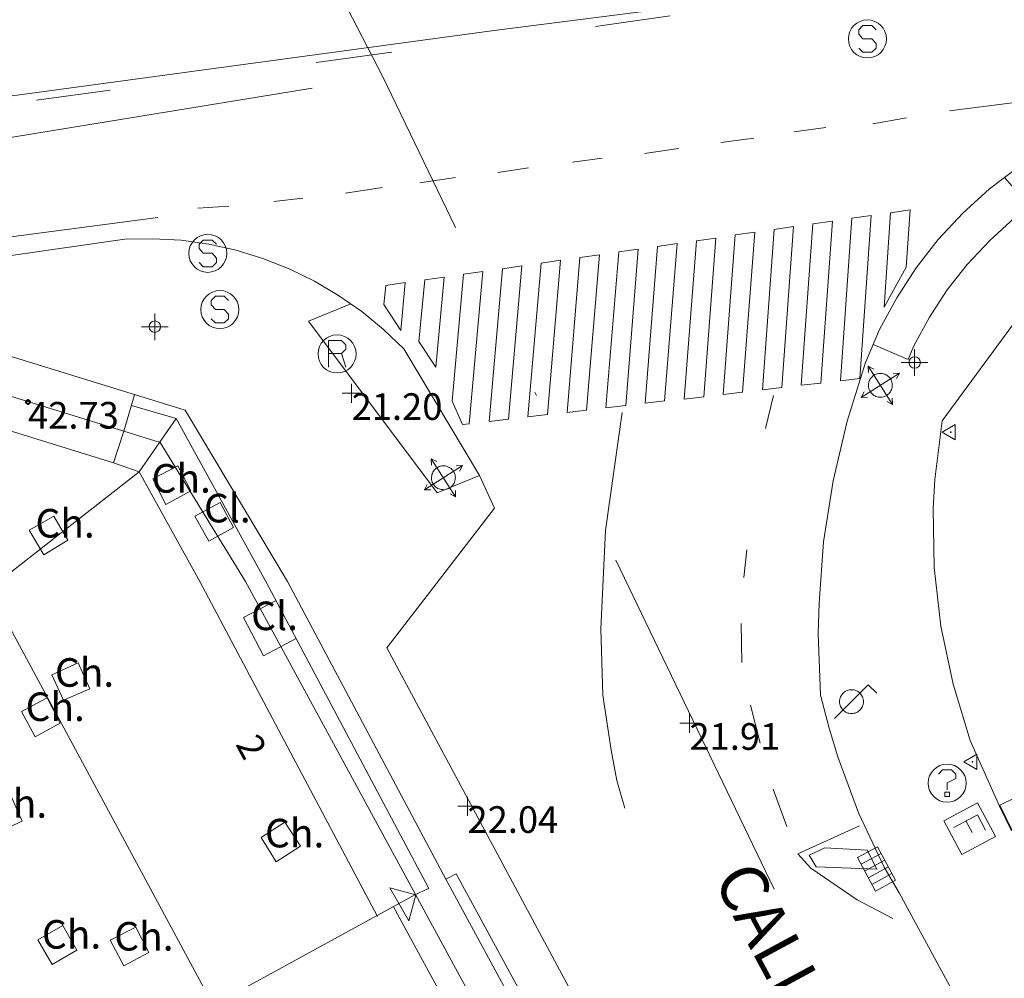
# Model space of a CAD drawing. Units: metres. Extents: x 548000 to 549001, y 4799000 to 4800001.
# Drawn here: x 548350 to 548376, y 4799025 to 4799050 of the extents above; entities that cross this region are included whole.
import ezdxf
from ezdxf.enums import TextEntityAlignment as Align

# ---------------------------------------------------------------- set-up
doc = ezdxf.new("R2010")
doc.units = ezdxf.units.M
doc.header["$MEASUREMENT"] = 0
doc.linetypes.add('DGN Style 4', pattern=[19.203222127752262, 9.59561380524785, -4.797806902623925, 0.01199451725655981, -4.797806902623925])
for name, color, linetype, lineweight in [('01-005', 6, 'Continuous', 0), ('01-013', 252, 'Continuous', 0), ('01-405', 7, 'Continuous', 0), ('01-413', 252, 'Continuous', 0), ('05-013', 7, 'Continuous', 0), ('05-036', 140, 'Continuous', 0), ('05-037', 161, 'Continuous', 0), ('05-038', 163, 'Continuous', 0), ('05-040', 40, 'Continuous', 0), ('05-042', 254, 'DGN Style 4', 0), ('07+001', 190, 'Continuous', 0), ('07-001', 1, 'Continuous', 13), ('07-002', 11, 'Continuous', 13), ('07-010', 30, 'Continuous', 0), ('07-012', 56, 'Continuous', 0), ('07-013', 191, 'Continuous', 0), ('07-014', 252, 'Continuous', 0), ('07-019', 153, 'Continuous', 0), ('07-025', 7, 'Continuous', 0), ('07-026', 191, 'Continuous', 0), ('07-031', 4, 'Continuous', 0), ('07-413', 191, 'Continuous', 0), ('08+004', 183, 'Continuous', 0), ('08-001', 11, 'Continuous', 0), ('08-015', 70, 'Continuous', 0), ('08-024', 252, 'Continuous', 0), ('09+001', 252, 'Continuous', 0), ('09+015', 1, 'Continuous', 0), ('09-001', 252, 'Continuous', 0), ('09-021', 252, 'Continuous', 0)]:
    doc.layers.add(name, color=color, linetype=linetype, lineweight=lineweight)
doc.styles.add('Style-INTL_ENGINEERING', font='INTL_ENGINEERING.shx')
doc.styles.add('Style-ITALICS', font='ITALICS.shx')
doc.styles.add('Style-Univers 55', font='Univers 55.shx')

# ---------------------------------------------------------------- blocks, each defined once
blk = doc.blocks.new('01-005-01')
at = {"layer": '01-005', "color": 6, "linetype": 'Continuous', "lineweight": 0, "flags": 128}
for points in [[(-0.25, 0), (0.25, 0)], [(0, -0.25), (0, 0.25)]]:
    blk.add_lwpolyline(points, dxfattribs=at)
blk = doc.blocks.new('08-001-01')
at = {"layer": '08-001', "color": 11, "linetype": 'Continuous', "lineweight": 0, "flags": 128}
for points in [[(-0.443149681086652, -0.4419999998062849), (0.4418503189226612, 0.4419999998062849), (0.6638503188733011, 0.2209999999031425)], [(0.3118503189180046, 0), (0.3118503189180046, 0.03299999982118607), (0.304850319866091, 0.06400000024586916), (0.2988503188826144, 0.09700000006705523), (0.2848503198474646, 0.1299999998882413), (0.2718503188807517, 0.1550000002607703), (0.2548503198195249, 0.1820000000298023), (0.2348503199173138, 0.2079999996349216), (0.2078503188677132, 0.2340000001713634), (0.181850318913348, 0.2539999997243285), (0.1558503189589828, 0.2730000000447035), (0.1298503198195249, 0.2860000003129244), (0.09685031895060092, 0.2989999996498227), (0.06385031889658421, 0.3059999998658895), (0.03185031889006495, 0.3119999999180436), (-0.001149681047536433, 0.3119999999180436), (-0.03414968110155314, 0.3119999999180436), (-0.06414968112949282, 0.3059999998658895), (-0.0971496810670942, 0.2989999996498227), (-0.1301496801897883, 0.2860000003129244), (-0.1551496800966561, 0.2730000000447035), (-0.1811496810987592, 0.2539999997243285), (-0.2071496810531244, 0.2340000001713634), (-0.234149681054987, 0.2079999996349216), (-0.2541496810736135, 0.1820000000298023), (-0.2721496811136603, 0.1550000002607703), (-0.2851496801013127, 0.1299999998882413), (-0.299149681115523, 0.09700000006705523), (-0.3051496801199391, 0.06400000024586916), (-0.3121496811509132, 0.03299999982118607), (-0.3121496811509132, 0), (-0.3121496811509132, -0.03299999982118607), (-0.3051496801199391, -0.06400000024586916), (-0.299149681115523, -0.09700000006705523), (-0.2851496801013127, -0.1299999998882413), (-0.2721496811136603, -0.1550000002607703), (-0.2541496810736135, -0.1820000000298023), (-0.234149681054987, -0.2079999996349216), (-0.2071496810531244, -0.2340000001713634), (-0.1811496810987592, -0.2539999997243285), (-0.1551496800966561, -0.2730000000447035), (-0.1301496801897883, -0.2860000003129244), (-0.0971496810670942, -0.2989999996498227), (-0.06414968112949282, -0.3059999998658895), (-0.03414968110155314, -0.3119999999180436), (-0.001149681047536433, -0.3119999999180436), (0.03185031889006495, -0.3119999999180436), (0.06385031889658421, -0.3059999998658895), (0.09685031895060092, -0.2989999996498227), (0.1298503198195249, -0.2860000003129244), (0.1558503189589828, -0.2730000000447035), (0.181850318913348, -0.2539999997243285), (0.2078503188677132, -0.2340000001713634), (0.2348503199173138, -0.2079999996349216), (0.2548503198195249, -0.1820000000298023), (0.2718503188807517, -0.1550000002607703), (0.2848503198474646, -0.1299999998882413), (0.2988503188826144, -0.09700000006705523), (0.304850319866091, -0.06400000024586916), (0.3118503189180046, -0.03299999982118607), (0.3118503189180046, 0)]]:
    blk.add_lwpolyline(points, dxfattribs=at)
blk = doc.blocks.new('08-015-01')
at = {"layer": '08-015', "color": 70, "linetype": 'Continuous', "lineweight": 0}
for p, q in [((0.5, 0.321000000461936), (-0.5, -0.3209999995306134)), ((0.5, 0.321000000461936), (-0.5, -0.3209999995306134)), ((-0.3209999999962747, 0.5), (0.3209999999962747, -0.5))]:
    blk.add_line(p, q, dxfattribs=at)
at = {"layer": '08-015', "color": 70, "linetype": 'Continuous', "lineweight": 0, "flags": 128}
for points in [[(-0.3129999999655411, 0.3349999999627471), (-0.3209999999962747, 0.5), (-0.1749999999301508, 0.4239999996498227)], [(0.2619999999878928, 0.1679999995976686), (0.2449999999953434, 0.196000000461936), (0.2229999999981374, 0.2190000005066395), (0.1990000000223517, 0.2429999997839332), (0.1700000000419095, 0.2640000004321337), (0.1460000000661239, 0.2779999999329448), (0.1149999999906868, 0.2900000000372529), (0.08400000003166497, 0.3009999999776483), (0.04800000006798655, 0.3090000003576279), (0.01600000006146729, 0.3119999999180436), (-0.01699999999254942, 0.3130000000819564), (-0.04500000004190952, 0.3109999997541308), (-0.07999999995809048, 0.3040000004693866), (-0.1119999999646097, 0.2920000003650784), (-0.140999999945052, 0.2800000002607703), (-0.1689999999944121, 0.2620000001043081), (-0.1959999999962747, 0.2450000001117587), (-0.2190000000409782, 0.223000000230968), (-0.2430000000167638, 0.1990000000223517), (-0.2639999999664724, 0.1699999999254942), (-0.2779999999329448, 0.1459999997168779), (-0.290999999968335, 0.1150000002235174), (-0.3020000000251457, 0.08399999979883432), (-0.3090000000083819, 0.04899999964982271), (-0.3120000000344589, 0.01599999982863665), (-0.3140000000130385, -0.01699999999254942), (-0.3109999999869615, -0.04499999992549419), (-0.3040000000037253, -0.0800000000745058), (-0.2920000000158325, -0.1119999997317791), (-0.2809999999590218, -0.1409999998286366), (-0.2630000000353903, -0.1689999997615814), (-0.2449999999953434, -0.1959999995306134), (-0.2229999999981374, -0.2189999995753169), (-0.1990000000223517, -0.2429999997839332), (-0.1709999999729916, -0.2639999995008111), (-0.1459999999497086, -0.2779999999329448), (-0.1160000000381842, -0.2900000000372529), (-0.0849999999627471, -0.302000000141561), (-0.04899999999906868, -0.3090000003576279), (-0.01599999994505197, -0.3119999999180436), (0.01699999999254942, -0.3140000002458692), (0.04500000004190952, -0.3109999997541308), (0.07999999995809048, -0.303999999538064), (0.1110000000335276, -0.2920000003650784), (0.1410000000614673, -0.2800000002607703), (0.1680000000633299, -0.2630000002682209), (0.1959999999962747, -0.2450000001117587), (0.2190000000409782, -0.223000000230968), (0.2430000000167638, -0.1990000000223517), (0.2639999999664724, -0.171000000089407), (0.2780000000493601, -0.1459999997168779), (0.2900000000372529, -0.1160000003874302), (0.3009999999776483, -0.0849999999627471), (0.3090000000083819, -0.04899999964982271), (0.3120000000344589, -0.01599999982863665), (0.3129999999655411, 0.01699999999254942), (0.3109999999869615, 0.04499999992549419), (0.3040000000037253, 0.0800000000745058), (0.2920000000158325, 0.1110000004991889), (0.2800000000279397, 0.1409999998286366), (0.2619999999878928, 0.1679999995976686)], [(0.3349999999627471, 0.3130000000819564), (0.5, 0.321000000461936), (0.4239999999990687, 0.1749999998137355)], [(-0.3349999999627471, -0.3130000000819564), (-0.5, -0.3209999995306134), (-0.4239999999990687, -0.1749999998137355)], [(0.3129999999655411, -0.3349999999627471), (0.3209999999962747, -0.5), (0.1750000000465661, -0.4239999996498227)]]:
    blk.add_lwpolyline(points, dxfattribs=at)
blk = doc.blocks.new('08+004+01')
at = {"layer": '08+004', "color": 183, "linetype": 'Continuous', "lineweight": 0, "flags": 128}
blk.add_lwpolyline([(0.1152991785202175, 0.2000000001862645), (-0.2307008214993402, 0), (0.1152991785202175, -0.2000000001862645), (0.1152991785202175, 0.2000000001862645)], dxfattribs=at)
at = {"layer": '08+004', "color": 183, "linetype": 'Continuous', "lineweight": 0}
blk.add_circle((-0.0004357978468760848, 0), 0.01, dxfattribs=at)
blk = doc.blocks.new('09-002-01')
at = {"layer": '09-001', "color": 1, "linetype": 'Continuous', "lineweight": 0, "flags": 128}
blk.add_lwpolyline([(-0.228000000002794, -0.2400000002235174), (-0.1180000000167638, -0.3500000005587935), (0.1139999999431893, -0.3500000005587935), (0.2289999999338761, -0.2400000002235174), (0.2289999999338761, -0.1240000007674098), (0.1139999999431893, 0.002999999560415745), (-0.1180000000167638, 0.002999999560415745), (-0.228000000002794, 0.1239999998360872), (-0.228000000002794, 0.2399999992921948), (-0.1180000000167638, 0.349999999627471), (0.1139999999431893, 0.349999999627471), (0.2289999999338761, 0.2399999992921948)], dxfattribs=at)
at = {"layer": '09-001', "color": 1, "linetype": 'Continuous', "lineweight": 0}
blk.add_circle((0, 0), 0.5, dxfattribs=at)
blk = doc.blocks.new('09-011-01')
at = {"layer": '09-001', "color": 2, "linetype": 'Continuous', "lineweight": 0, "flags": 128}
for points in [[(-0.2103660226566717, -0.422307881526649), (-0.2103660226566717, 0.2776921186596155), (0.1316339774057269, 0.2776921186596155), (0.2466339773964137, 0.1676921183243394), (0.2466339773964137, 0.0516921179369092), (0.1316339774057269, -0.06430788151919842), (0.2466339773964137, -0.422307881526649)], [(0.1316339774057269, -0.06430788151919842), (-0.2103660226566717, -0.06430788151919842)]]:
    blk.add_lwpolyline(points, dxfattribs=at)
at = {"layer": '09-001', "color": 2, "linetype": 'Continuous', "lineweight": 0}
blk.add_circle((0.01763397734612226, -0.07230788189917803), 0.5, dxfattribs=at)
blk = doc.blocks.new('09-014-01')
at = {"layer": '09-001', "color": 5, "linetype": 'Continuous', "lineweight": 0, "flags": 128}
for points in [[(-0.228000000002794, 0.2399996155872941), (-0.1180000000167638, 0.3499996159225702), (0.1139999999431893, 0.3499996159225702), (0.2290000000502914, 0.2399996155872941), (0.2290000000502914, 0.1239996151998639), (-0.001999999978579581, 0.007999615743756294), (-0.001999999978579581, -0.1790003841742873)], [(-0.05700000002980232, -0.2400003848597407), (0.0590000000083819, -0.2400003848597407), (0.0590000000083819, -0.3500003842636943), (-0.05700000002980232, -0.3500003842636943), (-0.05700000002980232, -0.2400003848597407)]]:
    blk.add_lwpolyline(points, dxfattribs=at)
at = {"layer": '09-001', "color": 5, "linetype": 'Continuous', "lineweight": 0}
blk.add_circle((0, 0), 0.5, dxfattribs=at)
blk = doc.blocks.new('09+003+01')
at = {"layer": '09+001', "color": 1, "linetype": 'Continuous', "lineweight": 0}
for p, q in [((0, 0.3500000005587935), (0, -0.349999999627471)), ((-0.3500000000931323, 0), (0.3499999999767169, 0))]:
    blk.add_line(p, q, dxfattribs=at)
blk.add_circle((0, 0), 0.15, dxfattribs=at)
blk = doc.blocks.new('09+009+01')
at = {"layer": '09+001', "color": 4, "linetype": 'Continuous', "lineweight": 0}
for p, q in [((0, 0.349999999627471), (0, -0.3500000005587935)), ((-0.3499999999767169, 0), (0.3499999999767169, 0))]:
    blk.add_line(p, q, dxfattribs=at)
blk.add_circle((0, 0), 0.15, dxfattribs=at)
blk = doc.blocks.new('07+001+01')
at = {"layer": '07+001', "color": 190, "linetype": 'Continuous', "lineweight": 0, "flags": 128}
blk.add_lwpolyline([(-0.4999999990686774, 0.5), (0.5, 0.4999999998835847), (0, 0), (-0.4999999990686774, 0.5)], dxfattribs=at)
blk = doc.blocks.new('01-013-01')
at = {"layer": '01-013', "color": 252, "linetype": 'Continuous', "lineweight": 0, "flags": 128}
blk.add_lwpolyline([(0.04889073851518333, 0.01787021290510893), (0.04889073851518333, 0.03287021350115538), (0.03389073850121349, 0.05087021365761757), (0.01589073846116662, 0.05087021365761757), (0.01589073846116662, 0.06587021332234144), (-0.01710926159285009, 0.06587021332234144), (-0.01710926159285009, 0.05087021365761757), (-0.03510926151648164, 0.05087021365761757), (-0.05010926153045148, 0.03287021350115538), (-0.05010926153045148, 0.01787021290510893), (-0.06810926157049835, 0.01787021290510893), (-0.06810926157049835, -0.01812978647649288), (-0.05010926153045148, -0.01812978647649288), (-0.05010926153045148, -0.03312978707253933), (-0.03510926151648164, -0.05112978629767895), (-0.01710926159285009, -0.05112978629767895), (-0.01710926159285009, -0.0661297868937254), (0.01589073846116662, -0.0661297868937254), (0.01589073846116662, -0.05112978629767895), (0.03389073850121349, -0.05112978629767895), (0.04889073851518333, -0.03312978707253933), (0.04889073851518333, -0.01812978647649288), (0.06689073843881488, -0.01812978647649288), (0.06689073843881488, 0.01787021290510893), (0.04889073851518333, 0.01787021290510893), (0.04489073844160885, 0.01187021285295486), (0.03289073845371604, 0.01187021285295486), (0.03289073845371604, 0.02187021356076002), (0.02289073844440281, 0.03387021366506815), (0.01089073845651001, 0.03387021366506815), (0.01089073845651001, 0.04387021344155073), (-0.01110926154069602, 0.04387021344155073), (-0.01110926154069602, 0.03387021366506815), (-0.02310926152858883, 0.03387021366506815), (-0.03310926153790206, 0.02187021356076002), (-0.03310926153790206, 0.01187021285295486), (-0.04510926152579486, 0.01187021285295486), (-0.04510926152579486, -0.01212978642433882), (-0.03310926153790206, -0.01212978642433882), (-0.03310926153790206, -0.02212978713214397), (-0.02310926152858883, -0.03412978630512953), (-0.01110926154069602, -0.03412978630512953), (-0.01110926154069602, -0.04412978701293468), (0.01089073845651001, -0.04412978701293468), (0.01089073845651001, -0.03412978630512953), (0.02289073844440281, -0.03412978630512953), (0.03289073845371604, -0.02212978713214397), (0.03289073845371604, -0.01212978642433882), (0.04489073844160885, -0.01212978642433882), (0.04489073844160885, 0.01187021285295486)], dxfattribs=at)
blk = doc.blocks.new('09+015+01_2')
at = {"layer": '09+015'}
for p, q in [((-0.3000000002793968, 0.2999999998137355), (-0.2999999998137355, -0.3000000002793968)), ((-0.09999999962747097, 0.2999999998137355), (-0.09999999962747097, -0.3000000002793968)), ((0.09999999962747097, 0.3000000002793968), (0.09999999962747097, -0.3000000002793968)), ((0.2999999998137355, 0.2999999998137355), (0.3000000002793968, -0.3000000007450581))]:
    blk.add_line(p, q, dxfattribs=at)
at = {"layer": '09+015', "flags": 128}
blk.add_lwpolyline([(0.5000000004656613, 0.2999999993480742), (0.4999999995343387, -0.2999999998137355), (-0.5000000004656613, -0.3000000002793968), (-0.4999999995343387, 0.2999999993480742), (0.5000000004656613, 0.2999999993480742)], dxfattribs=at)
blk = doc.blocks.new('09-027-01_1')
at = {"layer": '09-021', "color": 4, "linetype": 'Continuous', "lineweight": 0, "flags": 128}
for points in [[(-0.5, 0.5000000009313226), (-0.5, -0.5), (0.5000000001164153, -0.5), (0.5, 0.5000000009313226), (-0.5, 0.5000000009313226)], [(-0.228000000002794, -0.349999999627471), (-0.228000000002794, 0.3500000005587935), (0.2290000001667067, 0.349999999627471)], [(-0.228000000002794, 0.00800000037997961), (0.1140000000596046, 0.007999999448657036)]]:
    blk.add_lwpolyline(points, dxfattribs=at)

msp = doc.modelspace()

# ---------------------------------------------------------------- linework, layer by layer
at = {"layer": '05-036', "extrusion": (-0.06486033663228664, -0.009265762376040949, 0.9978513328044099), "elevation": -80012.1672719674, "flags": 128}
msp.add_lwpolyline([(-4673266.91260823, 1218918.60352194), (-4673266.91260823, 1218920.587684232)], dxfattribs=at)
at = {"layer": '05-036', "extrusion": (-0.02466381725878546, -0.003346347065262349, 0.999690201052078), "elevation": -29562.2965326559, "flags": 128}
msp.add_lwpolyline([(-4681753.275076827, 1188226.964507119), (-4681753.275076827, 1188228.973362515)], dxfattribs=at)
at = {"layer": '05-036', "extrusion": (-0.06777452790046584, -0.008610905503771873, 0.9976635032285556), "elevation": -78467.80274577563, "flags": 128}
msp.add_lwpolyline([(-4691660.483227291, 1146191.156086648), (-4691660.483227291, 1146185.740344686)], dxfattribs=at)
at = {"layer": '05-036', "flags": 128}
for points, elevation in [([(548350.308, 4799048.38), (548352.248, 4799048.64)], 21.238), ([(548360.378, 4799046.21), (548361.318, 4799046.350000001)], 21.588), ([(548358.428, 4799045.94), (548359.388, 4799046.09)], 21.588)]:
    msp.add_lwpolyline(points, dxfattribs=dict(at, elevation=elevation))
at = {"layer": '05-036', "extrusion": (-0.08673473135766697, -0.01559276069351316, 0.9961094077410715), "elevation": -122371.0843638862, "flags": 128}
msp.add_lwpolyline([(-4626299.412585641, 1383456.042438585), (-4626299.41258564, 1383456.950238123)], dxfattribs=at)
at = {"layer": '05-036', "extrusion": (-0.1047470595786587, -0.01371687684958626, 0.9944042944391976), "elevation": -123246.1267970547, "flags": 128}
msp.add_lwpolyline([(-4687218.556554141, 1160327.483082158), (-4687218.556554141, 1160328.335021123)], dxfattribs=at)
at = {"layer": '05-036', "extrusion": (-0.02262090560084124, -0.002860114501255789, 0.999740023393501), "elevation": -26108.34970364568, "flags": 128}
msp.add_lwpolyline([(-4692355.45326247, 1145722.974273978), (-4692355.453262471, 1145723.851428468)], dxfattribs=at)
at = {"layer": '05-036', "extrusion": (-0.08673718225634588, -0.01252870410369441, 0.9961524445523947), "elevation": -107667.6919518419, "flags": 128}
msp.add_lwpolyline([(-4671358.020615044, 1224083.086609312), (-4671358.020615044, 1224083.999461984)], dxfattribs=at)
at = {"layer": '05-036', "extrusion": (-0.2775332297657528, -0.03913930163363181, 0.9599184452042899), "elevation": -339999.811285149, "flags": 128}
msp.add_lwpolyline([(-4675449.001128517, 1164529.93836876), (-4675449.001128517, 1164530.75897829)], dxfattribs=at)
at = {"layer": '05-036', "extrusion": (-0.07228941572463983, -0.01070954307031701, 0.9973261984232717), "elevation": -91014.77446214872, "flags": 128}
msp.add_lwpolyline([(-4666871.61439799, 1242406.582270188), (-4666871.61439799, 1242407.403306118)], dxfattribs=at)
at = {"layer": '05-036', "extrusion": (-0.1159840829679572, -0.01373495719357388, 0.9931561022563234), "elevation": -129494.0673391824, "flags": 128}
msp.add_lwpolyline([(-4701259.362895293, 1101329.385858729), (-4701259.362895293, 1101330.156442923)], dxfattribs=at)
at = {"layer": '05-036', "extrusion": (-0.1674128359792808, -0.01224971970580104, 0.9858107763239881), "elevation": -150567.6062158159, "flags": 128}
msp.add_lwpolyline([(-4746233.43493234, 884380.2252687789), (-4746233.434932341, 884381.0592951572)], dxfattribs=at)
at = {"layer": '05-036', "extrusion": (-0.02573160320817248, -0.003394275495937399, 0.9996631250027156), "elevation": -30378.07564521539, "flags": 128}
msp.add_lwpolyline([(-4686117.124782404, 1170848.604926002), (-4686117.124782404, 1170859.007742928)], dxfattribs=at)
at = {"layer": '05-036'}
for points in [[(548342.236, 4799047.492000001, 20.956), (548362.333, 4799050.21, 21.867), (548382.539, 4799052.796, 22.959), (548399.63, 4799055.101, 24.094), (548413.314, 4799057.161, 24.74), (548426.064, 4799059.122, 25.505), (548436.886, 4799060.86, 26.098), (548449.153, 4799062.977, 26.791), (548452.338, 4799063.489, 26.995), (548456.183, 4799064.085, 27.194), (548459.029, 4799064.479, 27.233), (548462.524, 4799064.976, 27.531), (548465.987, 4799065.335, 27.66), (548470.5920000001, 4799065.654, 28.261), (548473.8960000001, 4799065.766, 28.265), (548478.051, 4799065.863, 28.586), (548481.927, 4799065.806, 28.878), (548486.8690000001, 4799065.658, 29.291), (548490.931, 4799065.328, 29.82), (548498.394, 4799064.552, 30.264), (548505.3562573056, 4799063.638338523, 30.78455176419001)], [(548365.698, 4799040.18, 21.688), (548365.258, 4799037.08, 21.628), (548365.138, 4799034.49, 21.618), (548365.188, 4799032.75, 21.598), (548365.408, 4799031.310000001, 21.598), (548365.558, 4799030.51, 21.588), (548365.768, 4799029.78, 21.588)], [(548372.808, 4799026.88, 21.878), (548371.868, 4799027.37, 21.768), (548370.648, 4799028.21, 21.728), (548370.308, 4799028.58, 21.728), (548371.928, 4799029.32, 21.818)]]:
    msp.add_polyline3d(points, dxfattribs=at)
at = {"layer": '05-037', "flags": 128}
for points, elevation in [([(548372.578, 4799042.94), (548372.748, 4799045.42)], 22.168), ([(548372.578, 4799042.94), (548373.158, 4799043.99)], 22.138), ([(548361.228, 4799040.47), (548361.498, 4799039.86)], 21.498)]:
    msp.add_lwpolyline(points, dxfattribs=dict(at, elevation=elevation))
at = {"layer": '05-037', "extrusion": (-0.05933582804463377, 0.003929525036068461, 0.9982303433292582), "elevation": -13658.05318232068, "flags": 128}
msp.add_lwpolyline([(-4824792.849240958, 229645.4527310276), (-4824792.962767114, 229645.9572226644), (-4824791.449459478, 229645.9572226644)], dxfattribs=at)
at = {"layer": '05-037', "extrusion": (-0.05779547865513211, 0.001730676271784886, 0.9983269441453869), "elevation": -23365.72257943754, "flags": 128}
msp.add_lwpolyline([(-4813308.454979137, 403807.3227099124), (-4813308.540212798, 403807.8312714805), (-4813304.283137565, 403807.6583250877), (-4813304.207600108, 403807.1394859098), (-4813308.454979137, 403807.3227099124)], dxfattribs=at)
at = {"layer": '05-037', "extrusion": (-0.05868893894635263, -0.0002821583603190006, 0.9982762788086327), "elevation": -33515.33576789657, "flags": 128}
msp.add_lwpolyline([(-4796353.021268561, 570450.6906768898), (-4796353.088815858, 570451.2018885512), (-4796348.89040284, 570450.8611127727), (-4796348.832855429, 570450.3499491047), (-4796353.021268561, 570450.6906768898)], dxfattribs=at)
at = {"layer": '05-037', "extrusion": (-0.05895174645684916, 0.001960390618517549, 0.9982589085294007), "elevation": -22897.36836678905, "flags": 128}
msp.add_lwpolyline([(-4814619.19043141, 387891.4756934117), (-4814619.287337462, 387891.9836394868), (-4814615.049371281, 387891.8141029422), (-4814614.972454177, 387891.3054933088), (-4814619.19043141, 387891.4756934117)], dxfattribs=at)
at = {"layer": '05-037', "extrusion": (-0.03869699277468086, -0.004156343668391647, 0.9992423467595368), "elevation": -41144.75645556433, "flags": 128}
msp.add_lwpolyline([(-4713038.226881841, 1056935.304102076), (-4713038.251959824, 1056935.820116695), (-4713034.170877166, 1056935.049296133), (-4713034.165684808, 1056934.535415759), (-4713038.226881841, 1056935.304102076)], dxfattribs=at)
at = {"layer": '05-037', "extrusion": (-0.05868869875301855, -0.0002842067736223656, 0.99827629234856), "elevation": -33525.02448911731, "flags": 128}
msp.add_lwpolyline([(-4796332.917715209, 570616.8851736651), (-4796332.985244683, 570617.396387681), (-4796328.816843196, 570617.0556105652), (-4796328.759313605, 570616.5444448914), (-4796332.917715209, 570616.8851736651)], dxfattribs=at)
at = {"layer": '05-037', "extrusion": (-0.03840993576348049, -0.006595645535143115, 0.999240298574182), "elevation": -52693.68196486571, "flags": 128}
msp.add_lwpolyline([(-4637012.013134645, 1351618.437738583), (-4637011.99581242, 1351618.952617148), (-4637008.032208686, 1351617.92624225), (-4637008.059386658, 1351617.413054801), (-4637012.013134645, 1351618.437738583)], dxfattribs=at)
at = {"layer": '05-037', "extrusion": (-0.001333706779466648, -0.01484860214472868, 0.9998888639446757), "elevation": -71968.8201009558, "flags": 128}
msp.add_lwpolyline([(548360.7689688422, 4798500.851883459), (548361.069035268, 4798504.192251722)], dxfattribs=at)
at = {"layer": '05-037', "extrusion": (-0.03725407148612389, -0.01231278633863417, 0.9992299682506957), "elevation": -79496.70951172874, "flags": 128}
msp.add_lwpolyline([(-4384537.002515923, 2025100.561987401), (-4384536.918430186, 2025101.071722223), (-4384535.759736779, 2025100.561987401)], dxfattribs=at)
at = {"layer": '05-037', "extrusion": (-0.001699813045124633, -0.01835798088734604, 0.9998300331423093), "elevation": -89011.28780029362, "flags": 128}
msp.add_lwpolyline([(103561.6240067375, 4828338.799737938), (103561.6240067375, 4828340.426944132)], dxfattribs=at)
at = {"layer": '05-037', "extrusion": (-0.03792766688146705, -0.009166553636540817, 0.9992384432053026), "elevation": -64767.16422473971, "flags": 128}
msp.add_lwpolyline([(-4535917.728865952, 1659148.838767535), (-4535917.677097027, 1659149.351329705), (-4535915.434825847, 1659148.58248645)], dxfattribs=at)
at = {"layer": '05-037', "extrusion": (-0.001979806017814609, -0.01979806017814609, 0.9998020389963777), "elevation": -96075.87388449408, "flags": 128}
msp.add_lwpolyline([(68115.40717591986, 4828834.393857296), (68115.4071759198, 4828834.896450571)], dxfattribs=at)
at = {"layer": '05-037', "extrusion": (-0.006706805903176226, 0.01036506366854508, 0.9999237892008191), "elevation": 46086.11239480197, "flags": 128}
msp.add_lwpolyline([(548347.2475803662, 4798823.111123162), (548347.6876375409, 4798822.431086631)], dxfattribs=at)
at = {"layer": '05-037', "extrusion": (-0.01369223654284247, 0.02084954200841922, 0.9996888612245782), "elevation": 92571.02019805746, "flags": 128}
msp.add_lwpolyline([(-3092690.398236628, -3709204.805783716), (-3092690.398236628, -3709204.003973264)], dxfattribs=at)
at = {"layer": '05-037'}
for points in [[(548371.728, 4799045.28, 22.118), (548372.238, 4799045.350000001, 22.148), (548371.938, 4799041.07, 22.138), (548371.428, 4799041.01, 22.118), (548371.728, 4799045.28, 22.118)], [(548365.608, 4799044.4, 21.828), (548366.118, 4799044.47, 21.848), (548365.7880000001, 4799040.36, 21.818), (548365.268, 4799040.3, 21.788), (548365.608, 4799044.4, 21.828)], [(548363.568, 4799044.100000001, 21.728), (548364.078, 4799044.18, 21.748), (548363.738, 4799040.12, 21.708), (548363.218, 4799040.060000001, 21.678), (548363.568, 4799044.100000001, 21.728)], [(548361.528, 4799043.810000001, 21.628), (548362.0380000001, 4799043.88, 21.648), (548361.678, 4799039.88, 21.598), (548361.498, 4799039.86, 21.588)], [(548362.5480000001, 4799043.95, 21.678), (548363.058, 4799044.03, 21.698), (548362.708, 4799040, 21.658), (548362.198, 4799039.94, 21.628), (548362.5480000001, 4799043.95, 21.678)]]:
    msp.add_polyline3d(points, dxfattribs=at)
at = {"layer": '05-038', "flags": 128}
for points, elevation in [([(548369.458, 4799039.76), (548369.6680000001, 4799040.62)], 21.708), ([(548368.888, 4799035.84), (548368.968, 4799036.57)], 21.628), ([(548368.838, 4799033.61), (548368.818, 4799034.63)], 21.628)]:
    msp.add_lwpolyline(points, dxfattribs=dict(at, elevation=elevation))
at = {"layer": '05-038', "extrusion": (0.004704996789825895, -0.01881998715930358, 0.9998118178380028), "elevation": -87716.04120242284, "flags": 128}
msp.add_lwpolyline([(1695932.483163705, 4521894.631685688), (1695932.483163705, 4521895.662656104)], dxfattribs=at)
at = {"layer": '05-038', "extrusion": (-0.04582833335024285, 0.1247549074534389, 0.9911286379318393), "elevation": 573593.1371805628, "flags": 128}
msp.add_lwpolyline([(-2169527.45947337, -4277327.835803985), (-2169527.45947337, -4277328.889179511)], dxfattribs=at)
at = {"layer": '05-038'}
msp.add_polyline3d([(548372.388, 4799028.18, 21.798), (548370.7880000001, 4799028.24, 21.728), (548370.608, 4799028.55, 21.728), (548371.018, 4799028.74, 21.728), (548372.128, 4799028.68, 21.728), (548372.388, 4799028.18, 21.798)], dxfattribs=at)
at = {"layer": '05-040'}
for p, q in [((548358.5697747546, 4799043.028450169, 21.87799999999255), (548357.4575390693, 4799042.577970669, 21.84662751993666)), ((548360.8357643147, 4799038.0695205, 21.78662751994411), (548357.4575390693, 4799042.577970669, 21.84662751993666)), ((548361.948, 4799038.52, 21.818), (548360.8357643147, 4799038.0695205, 21.78662751994411))]:
    msp.add_line(p, q, dxfattribs=at)
msp.add_polyline3d([(548372.2905276641, 4799041.966213697, 22.00443940260751), (548373.209676241, 4799041.572292881, 22.00443940260751), (548373.3596913547, 4799041.925031121, 22.018), (548373.7688807616, 4799042.67975825, 22.058), (548374.2333041659, 4799043.39915921, 22.098), (548374.757259255, 4799044.067653633, 22.148), (548375.3505731524, 4799044.698391945, 22.198), (548375.989246499, 4799045.282321862, 22.248), (548376.4008642155, 4799045.595151328, 22.27811884948259), (548375.7414421634, 4799046.350016044, 22.27811884948259)], dxfattribs=at)
at = {"layer": '05-042', "flags": 128}
for points in [[(548357.0255397784, 4799053.615444087), (548359.411, 4799048.997), (548371.681, 4799023.526000001), (548384.1135215815, 4799000)], [(548310.5289379049, 4799038.806782365), (548327.7960862233, 4799044.157166352), (548345.42803345, 4799046.710758708), (548359.411, 4799048.997)]]:
    msp.add_lwpolyline(points, dxfattribs=at)
at = {"layer": '07-001', "extrusion": (-0.03624013681759095, 0.01119933779597476, 0.999280354713518), "elevation": 33913.80923400166, "flags": 128}
msp.add_lwpolyline([(-4746995.722199772, -892391.7658703221), (-4746995.722199772, -892386.6513414094)], dxfattribs=at)
at = {"layer": '07-001', "extrusion": (-0.025245749676715, 0.04651986978732572, 0.9985982945300033), "elevation": 209448.8361768353, "flags": 128}
msp.add_lwpolyline([(-2770986.721525911, -3950838.87324127), (-2770986.721525911, -3950818.921868736)], dxfattribs=at)
at = {"layer": '07-001'}
msp.add_polyline3d([(548352.604, 4799039.684, 40.145), (548353.563, 4799039.388, 40.183), (548355.805, 4799035.736, 42.031), (548360.269, 4799027.51, 42.527)], dxfattribs=at)
at = {"layer": '07-002', "elevation": 42.214, "flags": 128}
msp.add_lwpolyline([(548349.433, 4799021.588), (548360.269, 4799027.51)], dxfattribs=at)
at = {"layer": '07-010', "elevation": 42.614, "flags": 128}
msp.add_lwpolyline([(548352.604, 4799039.684), (548352.337, 4799038.852), (548347.463, 4799040.357), (548347.721, 4799041.193)], dxfattribs=at)
at = {"layer": '07-012', "flags": 128}
for points, elevation in [([(548352.889, 4799040.639), (548352.605, 4799039.688), (548352.604, 4799039.684)], 42.614), ([(548354.963, 4799024.588), (548349.063, 4799035.533)], 43.666), ([(548369.211, 4799009.688), (548359.689, 4799027.188)], 43.826)]:
    msp.add_lwpolyline(points, dxfattribs=dict(at, elevation=elevation))
at = {"layer": '07-012', "extrusion": (-0.5592810129689934, 0.7930268268873939, 0.2414812629776652), "elevation": 3499093.245960434, "flags": 128}
msp.add_lwpolyline([(-3213987.798375916, -870692.8783101751), (-3213986.201259671, -870690.4483980986), (-3213981.195753736, -870689.4240840172)], dxfattribs=at)
at = {"layer": '07-012', "extrusion": (-0.0206349816173634, -0.01113127372121305, 0.9997251083567895), "elevation": -64691.54293652748, "flags": 128}
msp.add_lwpolyline([(-3963348.76619775, 2760245.214479675), (-3963348.761692652, 2760261.123480828), (-3963341.414904238, 2760261.123480828)], dxfattribs=at)
at = {"layer": '07-012', "extrusion": (-0.001148436969230511, 0.002117475995057014, 0.9999970986897604), "elevation": 9573.825171235256, "flags": 128}
msp.add_lwpolyline([(548360.7493348976, 4799018.401357493), (548370.2493837579, 4799000.885318224)], dxfattribs=at)
at = {"layer": '07-012'}
for points in [[(548352.805, 4799040.357, 40.305), (548353.978, 4799040.02, 40.314), (548356.337, 4799035.736, 40.705), (548360.62, 4799027.674, 40.705), (548360.563, 4799027.657, 42.214), (548360.278, 4799027.515, 42.214)], [(548359.272, 4799026.939, 42.899), (548354.605, 4799035.736, 42.672), (548353.011, 4799038.62, 42.672), (548352.337, 4799038.852, 42.672)]]:
    msp.add_polyline3d(points, dxfattribs=at)
at = {"layer": '07-013', "flags": 128}
for points, elevation in [([(548353.705, 4799037.757), (548354.363, 4799038.115), (548354.02, 4799038.774), (548353.363, 4799038.433), (548353.705, 4799037.757)], 43.766), ([(548354.837, 4799036.799), (548355.4890000001, 4799037.157), (548355.132, 4799037.815), (548354.4720000001, 4799037.452000001), (548354.837, 4799036.799)], 41.626), ([(548350.505, 4799036.433), (548351.137, 4799036.82), (548350.763, 4799037.457), (548350.12, 4799037.081), (548350.505, 4799036.433)], 44.131), ([(548351.711, 4799032.92), (548351.405, 4799033.599), (548350.711, 4799033.288), (548351.02, 4799032.615), (548351.711, 4799032.92)], 44.483), ([(548350.589, 4799032.681), (548349.92, 4799032.32), (548350.278, 4799031.657), (548350.937, 4799032.015), (548350.589, 4799032.681)], 44.283), ([(548349.632, 4799030.133), (548348.937, 4799029.815), (548349.263, 4799029.133), (548349.937, 4799029.439), (548349.632, 4799030.133)], 44), ([(548357.2490000001, 4799028.781), (548356.837, 4799029.415), (548356.211, 4799029.015), (548356.611, 4799028.374), (548357.2490000001, 4799028.781)], 43.699), ([(548351.005, 4799026.699), (548350.349, 4799026.32), (548350.72, 4799025.674), (548351.372, 4799026.052), (548351.005, 4799026.699)], 43.972), ([(548352.92, 4799026.657), (548352.2490000001, 4799026.315), (548352.605, 4799025.639), (548353.263, 4799025.988), (548352.92, 4799026.657)], 44.072)]:
    msp.add_lwpolyline(points, dxfattribs=dict(at, elevation=elevation))
at = {"layer": '07-013'}
msp.add_polyline3d([(548357.132, 4799034.236, 41.726), (548356.278, 4799033.788, 42.057), (548355.7490000001, 4799034.788, 42.057), (548356.605, 4799035.236, 41.726)], dxfattribs=at)
at = {"layer": '07-014'}
msp.add_polyline3d([(548323.0877546652, 4799000, 40.6236390362077), (548319.9890000001, 4799005.72, 40.683), (548320.311, 4799005.888, 40.157), (548313.6630000001, 4799018.252, 40.026), (548316.032, 4799025.999, 40.199), (548326.263, 4799031.539, 39.883), (548327.437, 4799031.22, 40.072), (548327.12, 4799031.82, 40.072), (548334.063, 4799035.736, 39.926), (548346.689, 4799042.557, 39.914), (548354.22, 4799040.236, 40.183), (548356.905, 4799035.736, 40.614), (548361.063, 4799027.915, 42.031), (548361.337, 4799028.057, 42.031), (548370.849, 4799010.557, 42), (548369.772, 4799009.999, 43.583)], dxfattribs=at)
at = {"layer": '07-019', "extrusion": (-0.7243285132525712, 0.4265416690142535, 0.5416737112726212), "elevation": 1649799.445665711, "flags": 128}
msp.add_lwpolyline([(-4413555.980283638, -1063101.165224912), (-4413560.270241807, -1063100.344371754), (-4413561.44480471, -1063099.365296177)], dxfattribs=at)
at = {"layer": '07-025'}
for points in [[(548370.908, 4799032.75, 22.018), (548370.848, 4799034.37, 21.898), (548370.868, 4799035.17, 21.858), (548370.988, 4799036.78, 21.808), (548371.238, 4799038.38, 21.818), (548371.608, 4799039.95, 21.878), (548372.088, 4799041.49, 21.988), (548372.458, 4799042.36, 22.018), (548372.908, 4799043.19, 22.058), (548373.4180000001, 4799043.98, 22.098), (548373.998, 4799044.72, 22.148), (548374.648, 4799045.411, 22.198), (548375.348, 4799046.051, 22.248), (548376.098, 4799046.621, 22.298)], [(548359.518, 4799033.99, 21.708), (548362.338, 4799037.66, 21.788), (548361.948, 4799038.52, 21.818), (548359.958, 4799041.850000001, 21.868), (548359.428, 4799042.36, 21.878), (548358.858, 4799042.83, 21.878), (548358.248, 4799043.25, 21.878), (548357.618, 4799043.63, 21.858), (548356.948, 4799043.95, 21.828), (548356.258, 4799044.22, 21.798), (548355.558, 4799044.44, 21.758), (548354.838, 4799044.600000001, 21.698), (548354.108, 4799044.7, 21.638), (548353.368, 4799044.74, 21.568), (548352.628, 4799044.73, 21.498), (548348.178, 4799044.09, 21.308)], [(548375.605, 4799029.833, 22.066), (548374.838, 4799031.561, 21.808), (548374.388, 4799033.04, 21.828), (548374.068, 4799034.560000001, 21.858), (548373.888, 4799036.100000001, 21.898), (548373.868, 4799037.65, 21.938), (548373.908, 4799038.42, 21.968), (548374.098, 4799039.96, 22.018)], [(548359.518, 4799033.99, 21.708), (548374.406, 4799006.22, 22.326), (548375.02, 4799005.088, 22.499), (548377.7495741808, 4799000, 22.499)], [(548387.9929595109, 4799000, 22.57585534956284), (548374.406, 4799024.915, 22.057), (548372.9720000001, 4799027.557, 22), (548372.578, 4799028.236, 22), (548371.906, 4799029.657, 22), (548371.363, 4799031.133, 22), (548371.132, 4799031.881, 22.014), (548370.908, 4799032.75, 22.018)]]:
    msp.add_polyline3d(points, dxfattribs=at)
at = {"layer": '07-026', "extrusion": (0.02137198918567224, -0.04376169214209078, 0.9988133721467232), "elevation": -198271.7488168391, "flags": 128}
msp.add_lwpolyline([(2598736.194511369, 4066775.337737224), (2598736.194511369, 4066774.619075273)], dxfattribs=at)
at = {"layer": '08-024', "elevation": 23.366, "flags": 128}
msp.add_lwpolyline([(548376.317, 4799029.407), (548375.932, 4799029.214), (548375.617, 4799029.859), (548375.99, 4799030.046), (548376.317, 4799029.407)], dxfattribs=at)

# ---------------------------------------------------------------- block references
at = {"layer": '01-005', "color": 6, "linetype": 'Continuous', "lineweight": 0}
for p in [(548358.589, 4799040.681, 21.199), (548367.463, 4799032.015, 21.914), (548361.632, 4799029.833, 22.043)]:
    msp.add_blockref('01-005-01', p, dxfattribs=at)
at = {"layer": '01-013', "color": 252, "linetype": 'Continuous', "lineweight": 0}
msp.add_blockref('01-013-01', (548350.089, 4799040.452000001, 42.731), dxfattribs=at)
at = {"layer": '07+001', "color": 190, "linetype": 'Continuous', "lineweight": 0, "rotation": 120}
msp.add_blockref('07+001+01', (548360.276, 4799027.506, 22.04), dxfattribs=at)
at = {"layer": '08+004', "color": 183, "linetype": 'Continuous', "lineweight": 0}
for p in [(548374.328, 4799039.66, 22.228), (548374.898, 4799031.001, 22.058)]:
    msp.add_blockref('08+004+01', p, dxfattribs=at)
at = {"layer": '08-001', "color": 11, "linetype": 'Continuous', "lineweight": 0}
msp.add_blockref('08-001-01', (548371.72, 4799032.581, 22.026), dxfattribs=at)
at = {"layer": '08-015', "color": 70, "linetype": 'Continuous', "lineweight": 0}
for p in [(548372.478, 4799040.89, 22.178), (548361.0008146107, 4799038.461853893, 21.628)]:
    msp.add_blockref('08-015-01', p, dxfattribs=at)
at = {"layer": '09+001', "color": 1, "linetype": 'Continuous', "lineweight": 0}
msp.add_blockref('09+003+01', (548353.4180000001, 4799042.43, 21.588), dxfattribs=at)
at = {"layer": '09+001', "color": 4, "linetype": 'Continuous', "lineweight": 0}
msp.add_blockref('09+009+01', (548373.378, 4799041.49, 22.058), dxfattribs=at)
at = {"layer": '09+015', "rotation": 118.4}
msp.add_blockref('09+015+01_2', (548372.376, 4799028.186, 21.85), dxfattribs=at)
at = {"layer": '09-001', "color": 1, "linetype": 'Continuous', "lineweight": 0}
for p in [(548372.138, 4799049.99, 22.168), (548354.811, 4799044.357, 20.983), (548355.128, 4799042.88, 21.618)]:
    msp.add_blockref('09-002-01', p, dxfattribs=at)
at = {"layer": '09-001', "color": 2, "linetype": 'Continuous', "lineweight": 0}
msp.add_blockref('09-011-01', (548358.189, 4799041.788, 21.114), dxfattribs=at)
at = {"layer": '09-001', "color": 5, "linetype": 'Continuous', "lineweight": 0}
msp.add_blockref('09-014-01', (548374.232, 4799030.439, 21.899), dxfattribs=at)
at = {"layer": '09-021', "color": 4, "linetype": 'Continuous', "lineweight": 0, "rotation": 298.062063625475}
msp.add_blockref('09-027-01_1', (548374.8257938699, 4799029.241705591, 21.899), dxfattribs=at)

# ---------------------------------------------------------------- texts
at = {"layer": '01-405', "color": 7, "linetype": 'Continuous', "lineweight": 0, "style": 'Style-ITALICS'}
for s, p in [('21.20', (548358.589, 4799040.681, 21.199)), ('21.91', (548367.463, 4799032.015, 21.914)), ('22.04', (548361.632, 4799029.833, 22.043))]:
    msp.add_text(s, height=0.7000000000000001, dxfattribs=at).set_placement(p, align=Align.TOP_LEFT)
at = {"layer": '01-413', "color": 252, "linetype": 'Continuous', "lineweight": 0, "style": 'Style-ITALICS'}
msp.add_text('42.73', height=0.7000000000000001, dxfattribs=at).set_placement((548350.089, 4799040.451999999, 42.73099999999999), align=Align.TOP_LEFT)
at = {"layer": '05-013', "color": 7, "linetype": 'Continuous', "lineweight": 0, "style": 'Style-Univers 55'}
msp.add_text('CALLE', height=1.25, rotation=298.3, dxfattribs=at).set_placement((548369.8043536129, 4799026.016868023), align=Align.MIDDLE_CENTER)
at = {"layer": '07-031', "color": 4, "linetype": 'Continuous', "lineweight": 0, "style": 'Style-INTL_ENGINEERING'}
msp.add_text('2', height=0.7000000000000001, rotation=298.6, dxfattribs=at).set_placement((548355.961437748, 4799031.396221145), align=Align.MIDDLE_CENTER)
at = {"layer": '07-413', "color": 191, "linetype": 'Continuous', "lineweight": 0, "style": 'Style-INTL_ENGINEERING'}
for s, p in [('Ch.', (548354.1125930293, 4799038.44653772, 43.76)), ('Cl.', (548355.3243261742, 4799037.663922149, 41.62)), ('Ch.', (548351.0625930292, 4799037.266537719, 44.13)), ('Cl.', (548356.5643261743, 4799034.833922149, 41.57358513954534)), ('Ch.', (548351.5725930292, 4799033.346537719, 44.48)), ('Ch.', (548350.8025930292, 4799032.44653772, 44.28)), ('Ch.', (548349.8125930292, 4799029.90653772, 44)), ('Ch.', (548357.0925930293, 4799029.12653772, 43.69)), ('Ch.', (548351.2325930293, 4799026.46653772, 43.97)), ('Ch.', (548353.1325930293, 4799026.41653772, 44.07))]:
    msp.add_text(s, height=0.75, dxfattribs=at).set_placement(p, align=Align.MIDDLE_CENTER)

doc.saveas('drawing.dxf')
